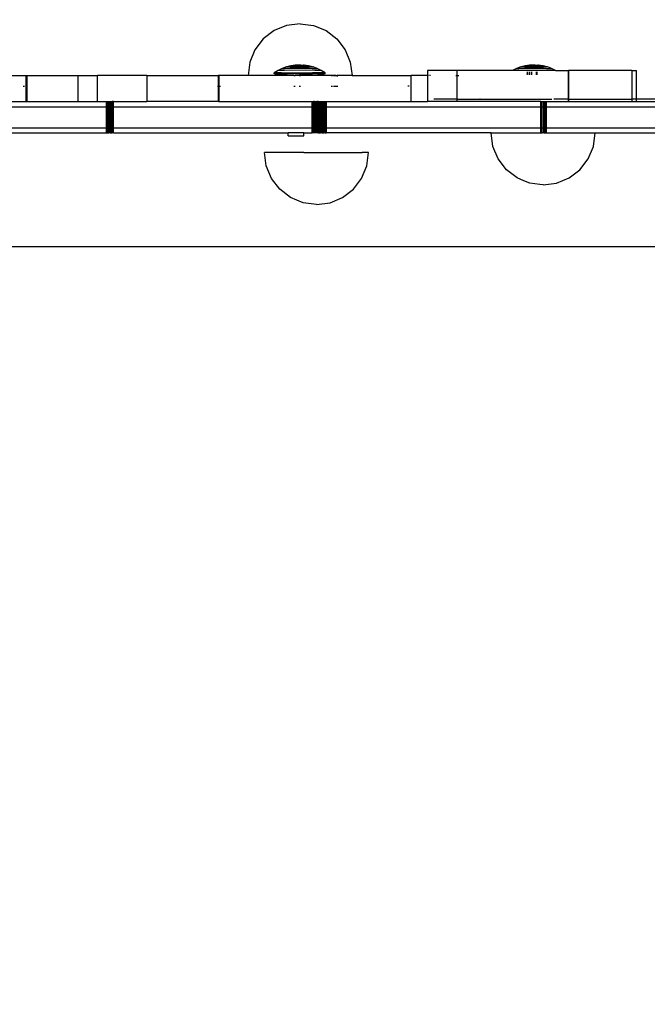
# Model space of a CAD drawing. Units: centimetres. Extents: x -451 to 335, y -321 to 418.
# Drawn here: x -40 to -16, y 43 to 81 of the extents above; entities that cross this region are included whole.
import ezdxf

# ---------------------------------------------------------------- set-up
doc = ezdxf.new("R2010")
doc.units = ezdxf.units.CM
doc.layers.add('strefa', color=6, linetype='Continuous')
doc.dimstyles.get("Standard").update_dxf_attribs({"dimtxt": 15, "dimasz": 20, "dimexe": 0.18, "dimexo": 0.0625, "dimgap": 10, "dimtad": 1, "dimdec": 0, "dimzin": 0, "dimdsep": 46, "dimtxsty": 'Standard', "dimcen": 0.09, "dimadec": 0, "dimazin": 0, "dimtfac": 1, "dimtdec": 4, "dimtofl": 0, "dimtmove": 0, "dimatfit": 3, "dimfxl": 1, "dimtolj": 1, "dimtzin": 0, "dimarcsym": 0})

# ---------------------------------------------------------------- blocks, each defined once
blk = doc.blocks.new('1550')
for p, q in [((-30.001, 80.278), (-30.415, 79.96)), ((-29.519, 80.478), (-30.001, 80.278)), ((-29.001, 80.546), (-29.519, 80.478)), ((-29.001, 80.546), (-28.484, 80.478)), ((-28.484, 80.478), (-28.001, 80.278)), ((-28.001, 80.278), (-27.587, 79.96)), ((-30.415, 79.96), (-30.733, 79.546)), ((-27.587, 79.96), (-27.269, 79.546)), ((-30.733, 79.546), (-30.933, 79.063)), ((-27.269, 79.546), (-27.07, 79.064)), ((-30.933, 79.063), (-31, 78.55)), ((-29.845, 78.752), (-29.993, 78.661)), ((-29.689, 78.828), (-29.845, 78.752)), ((-29.817, 78.753), (-29.845, 78.752)), ((-29.735, 78.753), (-29.817, 78.753)), ((-29.603, 78.753), (-29.735, 78.753)), ((-29.527, 78.887), (-29.689, 78.828)), ((-29.689, 78.828), (-29.667, 78.828)), ((-29.667, 78.828), (-29.6, 78.828)), ((-28.801, 78.754), (-29.603, 78.753)), ((-29.016, 78.829), (-29.6, 78.828)), ((-29.51, 78.887), (-29.527, 78.887)), ((-29.359, 78.93), (-29.51, 78.887)), ((-29.459, 78.888), (-29.51, 78.887)), ((-29.377, 78.888), (-29.459, 78.888)), ((-29.377, 78.888), (-29.148, 78.888)), ((-29.359, 78.93), (-29.349, 78.93)), ((-29.188, 78.956), (-29.349, 78.93)), ((-29.313, 78.931), (-29.349, 78.93)), ((-29.259, 78.931), (-29.313, 78.931)), ((-29.259, 78.931), (-29.015, 78.931)), ((-29.182, 78.956), (-29.188, 78.956)), ((-29.165, 78.956), (-29.182, 78.956)), ((-29.137, 78.956), (-29.165, 78.956)), ((-29.148, 78.888), (-28.653, 78.888)), ((-28.97, 78.956), (-29.137, 78.956)), ((-28.538, 78.829), (-29.016, 78.829)), ((-29.015, 78.931), (-28.717, 78.931)), ((-28.97, 78.956), (-28.865, 78.956)), ((-28.848, 78.956), (-28.865, 78.956)), ((-28.848, 78.956), (-28.842, 78.956)), ((-28.682, 78.93), (-28.842, 78.956)), ((-28.428, 78.753), (-28.801, 78.754)), ((-28.717, 78.931), (-28.682, 78.93)), ((-28.682, 78.93), (-28.67, 78.93)), ((-28.52, 78.887), (-28.67, 78.93)), ((-28.572, 78.888), (-28.653, 78.888)), ((-28.52, 78.887), (-28.572, 78.888)), ((-28.538, 78.829), (-28.431, 78.828)), ((-28.52, 78.887), (-28.503, 78.887)), ((-28.34, 78.828), (-28.503, 78.887)), ((-28.431, 78.828), (-28.362, 78.827)), ((-28.296, 78.753), (-28.428, 78.753)), ((-28.34, 78.828), (-28.362, 78.827)), ((-28.184, 78.752), (-28.34, 78.828)), ((-28.213, 78.753), (-28.296, 78.753)), ((-28.184, 78.752), (-28.213, 78.753)), ((-28.036, 78.661), (-28.184, 78.752)), ((-27.07, 79.064), (-27.002, 78.55)), ((-24.107, 78.75), (-24.107, 78.55)), ((-22.967, 78.75), (-24.107, 78.75)), ((-22.967, 78.55), (-22.967, 78.75)), ((-20.833, 78.75), (-22.967, 78.75)), ((-20.681, 78.824), (-20.833, 78.75)), ((-19.183, 78.75), (-20.833, 78.75)), ((-20.518, 78.883), (-20.681, 78.824)), ((-20.681, 78.824), (-20.658, 78.824)), ((-20.658, 78.824), (-20.591, 78.825)), ((-20.007, 78.825), (-20.591, 78.825)), ((-20.501, 78.884), (-20.518, 78.883)), ((-20.35, 78.926), (-20.501, 78.884)), ((-20.45, 78.884), (-20.501, 78.884)), ((-20.369, 78.884), (-20.45, 78.884)), ((-20.369, 78.884), (-20.007, 78.884)), ((-20.35, 78.926), (-20.338, 78.926)), ((-20.179, 78.952), (-20.338, 78.926)), ((-20.338, 78.926), (-20.307, 78.926)), ((-20.25, 78.927), (-20.307, 78.926)), ((-20.279, 78.747), (-20.229, 78.747)), ((-20.007, 78.927), (-20.25, 78.927)), ((-20.198, 78.747), (-20.162, 78.747)), ((-20.173, 78.952), (-20.179, 78.952)), ((-20.156, 78.953), (-20.173, 78.952)), ((-20.129, 78.953), (-20.156, 78.953)), ((-19.962, 78.953), (-20.129, 78.953)), ((-20.123, 78.747), (-20.08, 78.747)), ((-20.007, 78.927), (-19.763, 78.927)), ((-20.007, 78.884), (-19.645, 78.884)), ((-19.53, 78.825), (-20.007, 78.825)), ((-19.962, 78.953), (-19.856, 78.953)), ((-19.938, 78.747), (-19.876, 78.747)), ((-19.839, 78.952), (-19.856, 78.953)), ((-19.839, 78.952), (-19.833, 78.952)), ((-19.674, 78.927), (-19.833, 78.952)), ((-19.708, 78.927), (-19.763, 78.927)), ((-19.708, 78.927), (-19.674, 78.927)), ((-19.674, 78.927), (-19.662, 78.926)), ((-19.512, 78.884), (-19.662, 78.926)), ((-19.563, 78.884), (-19.645, 78.884)), ((-19.512, 78.884), (-19.563, 78.884)), ((-19.53, 78.825), (-19.422, 78.825)), ((-19.494, 78.883), (-19.512, 78.884)), ((-19.331, 78.824), (-19.494, 78.883)), ((-19.422, 78.825), (-19.355, 78.824)), ((-19.355, 78.824), (-19.331, 78.824)), ((-19.183, 78.75), (-19.331, 78.824)), ((-19.183, 78.75), (-18.696, 78.75)), ((-18.696, 78.75), (-18.696, 77.65)), ((-18.696, 78.75), (-18.683, 78.75)), ((-18.683, 78.75), (-18.683, 77.65)), ((-16.242, 78.75), (-18.683, 78.75)), ((-16.242, 78.75), (-16.246, 77.65)), ((-16.242, 78.75), (-16.068, 78.75)), ((-16.068, 77.65), (-16.068, 78.75)), ((-40.956, 78.55), (-39.539, 78.55)), ((-39.539, 78.55), (-39.539, 78.15)), ((-39.539, 78.55), (-39.503, 78.55)), ((-39.503, 78.55), (-39.509, 78.15)), ((-39.503, 78.55), (-37.531, 78.55)), ((-37.531, 77.55), (-37.531, 78.55)), ((-37.531, 78.55), (-36.787, 78.55)), ((-36.79, 77.55), (-36.787, 78.55)), ((-34.889, 78.55), (-36.787, 78.55)), ((-34.889, 78.55), (-34.887, 77.55)), ((-34.889, 78.55), (-32.149, 78.55)), ((-32.149, 78.55), (-32.149, 78.15)), ((-32.124, 78.55), (-32.149, 78.55)), ((-32.124, 78.55), (-32.124, 78.15)), ((-31, 78.55), (-32.124, 78.55)), ((-29.267, 78.55), (-31, 78.55)), ((-29.96, 78.662), (-29.993, 78.661)), ((-29.993, 78.615), (-29.993, 78.661)), ((-29.96, 78.615), (-29.993, 78.615)), ((-29.863, 78.662), (-29.96, 78.662)), ((-29.863, 78.616), (-29.96, 78.615)), ((-29.96, 78.615), (-29.861, 78.614)), ((-29.708, 78.663), (-29.863, 78.662)), ((-29.708, 78.616), (-29.863, 78.616)), ((-29.861, 78.614), (-29.708, 78.616)), ((-29.708, 78.663), (-28.527, 78.663)), ((-29.705, 78.613), (-29.708, 78.616)), ((-29.705, 78.613), (-29.505, 78.616)), ((-29.505, 78.616), (-29.502, 78.613)), ((-29.27, 78.617), (-29.502, 78.613)), ((-29.27, 78.617), (-29.266, 78.613)), ((-29.239, 78.55), (-29.267, 78.55)), ((-29.017, 78.617), (-29.266, 78.613)), ((-29.239, 78.55), (-29.221, 78.55)), ((-29.193, 78.542), (-29.239, 78.542)), ((-29.221, 78.55), (-29.193, 78.55)), ((-27.861, 78.55), (-29.193, 78.55)), ((-28.986, 78.542), (-29.041, 78.542)), ((-29.017, 78.617), (-29.013, 78.613)), ((-29.013, 78.613), (-28.763, 78.617)), ((-28.763, 78.617), (-28.76, 78.613)), ((-28.76, 78.613), (-28.527, 78.616)), ((-28.169, 78.662), (-28.527, 78.663)), ((-28.524, 78.613), (-28.527, 78.616)), ((-28.324, 78.616), (-28.524, 78.613)), ((-28.324, 78.616), (-28.322, 78.613)), ((-28.169, 78.616), (-28.322, 78.613)), ((-28.322, 78.613), (-28.167, 78.614)), ((-28.07, 78.662), (-28.169, 78.662)), ((-28.07, 78.615), (-28.169, 78.616)), ((-28.167, 78.614), (-28.07, 78.615)), ((-28.036, 78.661), (-28.07, 78.662)), ((-28.036, 78.615), (-28.07, 78.615)), ((-28.036, 78.615), (-28.036, 78.661)), ((-27.801, 78.549), (-27.861, 78.55)), ((-27.659, 78.549), (-27.801, 78.549)), ((-27.75, 78.543), (-27.801, 78.542)), ((-27.679, 78.543), (-27.709, 78.543)), ((-27.638, 78.55), (-27.659, 78.549)), ((-27.606, 78.543), (-27.659, 78.543)), ((-27.621, 78.55), (-27.638, 78.55)), ((-27.621, 78.55), (-27.614, 78.549)), ((-27.614, 78.549), (-27.593, 78.549)), ((-27.583, 78.55), (-27.593, 78.549)), ((-27.593, 78.543), (-27.555, 78.543)), ((-27.555, 78.549), (-27.583, 78.55)), ((-27.491, 78.55), (-27.555, 78.549)), ((-27.002, 78.55), (-27.491, 78.55)), ((-27.002, 78.55), (-24.725, 78.55)), ((-24.725, 77.55), (-24.725, 78.55)), ((-24.107, 78.55), (-24.725, 78.55)), ((-24.107, 78.55), (-24.107, 77.55)), ((-24.068, 78.55), (-24.107, 78.55)), ((-23.983, 78.55), (-24.031, 78.55)), ((-23.01, 78.55), (-22.967, 78.55)), ((-22.967, 78.55), (-22.959, 78.55)), ((-22.967, 77.65), (-22.967, 78.55)), ((-22.935, 78.55), (-22.901, 78.55)), ((-20.261, 78.66), (-20.279, 78.659)), ((-20.279, 78.656), (-20.261, 78.66)), ((-20.261, 78.613), (-20.279, 78.613)), ((-20.279, 78.609), (-20.261, 78.613)), ((-20.261, 78.66), (-20.257, 78.656)), ((-20.257, 78.609), (-20.261, 78.613)), ((-20.229, 78.66), (-20.257, 78.656)), ((-20.257, 78.656), (-20.229, 78.656)), ((-20.229, 78.613), (-20.257, 78.609)), ((-20.257, 78.609), (-20.229, 78.609)), ((-20.162, 78.66), (-20.198, 78.66)), ((-20.198, 78.656), (-20.162, 78.656)), ((-20.162, 78.613), (-20.198, 78.613)), ((-20.198, 78.609), (-20.162, 78.609)), ((-20.08, 78.66), (-20.123, 78.66)), ((-20.123, 78.656), (-20.08, 78.656)), ((-20.08, 78.613), (-20.123, 78.613)), ((-20.123, 78.609), (-20.08, 78.609)), ((-19.876, 78.66), (-19.938, 78.66)), ((-19.938, 78.656), (-19.876, 78.656)), ((-19.876, 78.613), (-19.938, 78.613)), ((-19.938, 78.609), (-19.876, 78.609)), ((-39.638, 78.15), (-39.59, 78.15)), ((-39.552, 78.15), (-39.539, 78.15)), ((-39.539, 78.15), (-39.541, 77.55)), ((-39.539, 78.15), (-39.525, 78.15)), ((-39.509, 78.15), (-39.506, 77.55)), ((-39.509, 78.15), (-39.499, 78.15)), ((-32.172, 78.15), (-32.149, 78.15)), ((-32.149, 78.15), (-32.15, 77.55)), ((-32.124, 78.15), (-32.149, 78.15)), ((-32.124, 78.15), (-32.124, 77.55)), ((-32.095, 78.15), (-32.056, 78.15)), ((-29.239, 78.15), (-29.193, 78.15)), ((-29.041, 78.15), (-28.986, 78.15)), ((-27.801, 78.15), (-27.75, 78.15)), ((-27.709, 78.15), (-27.679, 78.15)), ((-27.659, 78.15), (-27.606, 78.15)), ((-27.593, 78.15), (-27.555, 78.15)), ((-24.813, 78.15), (-24.861, 78.15)), ((-22.967, 77.65), (-23.855, 77.65)), ((-22.967, 77.55), (-22.967, 77.65)), ((-22.967, 77.65), (-22.092, 77.65)), ((-22.092, 77.65), (-22.086, 77.65)), ((-22.082, 77.65), (-22.092, 77.65)), ((-22.086, 77.65), (-22.078, 77.65)), ((-22.086, 77.65), (-22.082, 77.65)), ((-22.078, 77.65), (-22.082, 77.65)), ((-22.078, 77.65), (-19.321, 77.65)), ((-18.696, 77.65), (-19.241, 77.65)), ((-18.696, 77.65), (-18.698, 77.55)), ((-18.696, 77.65), (-18.683, 77.65)), ((-18.683, 77.65), (-18.683, 77.55)), ((-18.683, 77.65), (-16.959, 77.65)), ((-16.952, 77.65), (-16.959, 77.65)), ((-16.949, 77.65), (-16.959, 77.65)), ((-16.952, 77.65), (-16.949, 77.65)), ((-16.952, 77.65), (-16.943, 77.65)), ((-16.949, 77.65), (-16.943, 77.65)), ((-16.943, 77.65), (-16.246, 77.65)), ((-16.246, 77.65), (-16.242, 77.55)), ((-16.068, 77.65), (-16.246, 77.65)), ((-16.068, 77.55), (-16.068, 77.65)), ((-10.746, 77.65), (-16.068, 77.65)), ((-80.952, 77.35), (-36.444, 77.35)), ((-40.956, 77.55), (-39.541, 77.55)), ((-39.541, 77.55), (-39.506, 77.55)), ((-39.506, 77.55), (-37.531, 77.55)), ((-37.531, 77.55), (-36.79, 77.55)), ((-36.79, 77.55), (-36.444, 77.55)), ((-36.444, 77.55), (-36.398, 77.55)), ((-36.444, 77.35), (-36.444, 77.55)), ((-36.444, 77.35), (-36.398, 77.35)), ((-36.444, 76.55), (-36.444, 77.35)), ((-36.398, 77.55), (-36.352, 77.55)), ((-36.398, 77.35), (-36.398, 77.55)), ((-36.398, 77.35), (-36.352, 77.35)), ((-36.398, 76.55), (-36.398, 77.35)), ((-36.352, 77.35), (-36.352, 77.55)), ((-36.352, 77.55), (-36.306, 77.55)), ((-36.306, 77.35), (-36.352, 77.35)), ((-36.352, 76.55), (-36.352, 77.35)), ((-36.306, 77.55), (-36.262, 77.55)), ((-36.306, 77.35), (-36.306, 77.55)), ((-36.306, 77.35), (-36.262, 77.35)), ((-36.306, 76.55), (-36.306, 77.35)), ((-36.262, 77.55), (-36.218, 77.55)), ((-36.262, 77.35), (-36.262, 77.55)), ((-36.262, 77.35), (-36.218, 77.35)), ((-36.262, 76.55), (-36.262, 77.35)), ((-36.218, 77.35), (-36.218, 77.55)), ((-36.176, 77.55), (-36.218, 77.55)), ((-36.176, 77.35), (-36.218, 77.35)), ((-36.218, 76.55), (-36.218, 77.35)), ((-36.176, 77.35), (-36.176, 77.55)), ((-36.176, 77.55), (-34.887, 77.55)), ((-36.176, 77.35), (-28.531, 77.35)), ((-36.176, 76.55), (-36.176, 77.35)), ((-32.15, 77.55), (-34.887, 77.55)), ((-32.124, 77.55), (-32.15, 77.55)), ((-32.124, 77.55), (-28.531, 77.55)), ((-28.531, 77.55), (-28.488, 77.55)), ((-28.531, 77.35), (-28.531, 77.55)), ((-28.531, 77.35), (-28.488, 77.35)), ((-28.531, 76.55), (-28.531, 77.35)), ((-28.488, 77.35), (-28.488, 77.55)), ((-28.445, 77.55), (-28.488, 77.55)), ((-28.488, 76.55), (-28.488, 77.35)), ((-28.445, 77.35), (-28.488, 77.35)), ((-28.445, 77.55), (-28.4, 77.55)), ((-28.445, 77.35), (-28.445, 77.55)), ((-28.445, 77.35), (-28.4, 77.35)), ((-28.445, 76.55), (-28.445, 77.35)), ((-28.4, 77.55), (-28.354, 77.55)), ((-28.4, 77.35), (-28.4, 77.55)), ((-28.4, 77.35), (-28.354, 77.35)), ((-28.4, 76.55), (-28.4, 77.35)), ((-28.354, 77.35), (-28.354, 77.55)), ((-28.308, 77.55), (-28.354, 77.55)), ((-28.308, 77.35), (-28.354, 77.35)), ((-28.354, 76.55), (-28.354, 77.35)), ((-28.308, 77.55), (-28.262, 77.55)), ((-28.308, 77.35), (-28.308, 77.55)), ((-28.308, 77.35), (-28.262, 77.35)), ((-28.308, 76.55), (-28.308, 77.35)), ((-28.262, 77.55), (-28.215, 77.55)), ((-28.262, 77.35), (-28.262, 77.55)), ((-28.262, 77.35), (-28.215, 77.35)), ((-28.262, 76.55), (-28.262, 77.35)), ((-28.215, 77.55), (-28.169, 77.55)), ((-28.215, 77.35), (-28.215, 77.55)), ((-28.169, 77.35), (-28.215, 77.35)), ((-28.215, 76.55), (-28.215, 77.35)), ((-28.169, 77.55), (-28.123, 77.55)), ((-28.169, 77.35), (-28.169, 77.55)), ((-28.169, 77.35), (-28.123, 77.35)), ((-28.169, 76.55), (-28.169, 77.35)), ((-28.123, 77.55), (-28.077, 77.55)), ((-28.123, 77.35), (-28.123, 77.55)), ((-28.123, 77.35), (-28.077, 77.35)), ((-28.123, 76.55), (-28.123, 77.35)), ((-28.077, 77.55), (-28.032, 77.55)), ((-28.077, 77.35), (-28.077, 77.55)), ((-28.032, 77.35), (-28.077, 77.35)), ((-28.077, 76.55), (-28.077, 77.35)), ((-28.032, 77.55), (-27.987, 77.55)), ((-28.032, 77.35), (-28.032, 77.55)), ((-28.032, 77.35), (-27.987, 77.35)), ((-28.032, 76.55), (-28.032, 77.35)), ((-27.987, 77.35), (-27.987, 77.55)), ((-27.987, 77.55), (-24.725, 77.55)), ((-27.987, 77.35), (-19.744, 77.35)), ((-27.987, 76.55), (-27.987, 77.35)), ((-24.725, 77.55), (-24.107, 77.55)), ((-22.967, 77.55), (-24.107, 77.55)), ((-19.744, 77.55), (-22.967, 77.55)), ((-19.744, 77.55), (-19.69, 77.55)), ((-19.744, 77.35), (-19.744, 77.55)), ((-19.744, 77.35), (-19.69, 77.35)), ((-19.744, 76.55), (-19.744, 77.35)), ((-19.69, 77.55), (-19.635, 77.55)), ((-19.69, 77.35), (-19.69, 77.55)), ((-19.69, 77.35), (-19.635, 77.35)), ((-19.69, 76.55), (-19.69, 77.35)), ((-19.635, 77.35), (-19.635, 77.55)), ((-19.635, 77.55), (-19.579, 77.55)), ((-19.635, 77.35), (-19.579, 77.35)), ((-19.635, 76.55), (-19.635, 77.35)), ((-19.579, 77.55), (-19.522, 77.55)), ((-19.579, 77.35), (-19.579, 77.55)), ((-19.579, 77.35), (-19.522, 77.35)), ((-19.579, 76.55), (-19.579, 77.35)), ((-19.522, 77.35), (-19.522, 77.55)), ((-19.522, 77.55), (-18.698, 77.55)), ((-19.522, 77.35), (-1.308, 77.35)), ((-19.522, 76.55), (-19.522, 77.35)), ((-18.698, 77.55), (-18.683, 77.55)), ((-18.683, 77.55), (-16.242, 77.55)), ((-16.242, 77.55), (-16.068, 77.55)), ((-16.068, 77.55), (-3.268, 77.55)), ((-72.657, 76.551), (-36.444, 76.55)), ((-36.444, 76.55), (-36.398, 76.55)), ((-36.444, 76.35), (-36.444, 76.55)), ((-36.398, 76.55), (-36.352, 76.55)), ((-36.398, 76.35), (-36.398, 76.55)), ((-36.306, 76.55), (-36.352, 76.55)), ((-36.352, 76.35), (-36.352, 76.55)), ((-36.306, 76.55), (-36.262, 76.55)), ((-36.306, 76.35), (-36.306, 76.55)), ((-36.262, 76.55), (-36.218, 76.55)), ((-36.262, 76.35), (-36.262, 76.55)), ((-36.176, 76.55), (-36.218, 76.55)), ((-36.218, 76.35), (-36.218, 76.55)), ((-36.176, 76.55), (-28.531, 76.55)), ((-36.176, 76.35), (-36.176, 76.55)), ((-28.531, 76.55), (-28.488, 76.55)), ((-28.531, 76.35), (-28.531, 76.55)), ((-28.488, 76.35), (-28.488, 76.55)), ((-28.445, 76.55), (-28.488, 76.55)), ((-28.445, 76.55), (-28.4, 76.55)), ((-28.445, 76.35), (-28.445, 76.55)), ((-28.4, 76.55), (-28.354, 76.55)), ((-28.4, 76.35), (-28.4, 76.55)), ((-28.308, 76.55), (-28.354, 76.55)), ((-28.354, 76.35), (-28.354, 76.55)), ((-28.308, 76.55), (-28.262, 76.55)), ((-28.308, 76.35), (-28.308, 76.55)), ((-28.262, 76.55), (-28.215, 76.55)), ((-28.262, 76.35), (-28.262, 76.55)), ((-28.169, 76.55), (-28.215, 76.55)), ((-28.215, 76.35), (-28.215, 76.55)), ((-28.169, 76.55), (-28.123, 76.55)), ((-28.169, 76.35), (-28.169, 76.55)), ((-28.123, 76.55), (-28.077, 76.55)), ((-28.123, 76.35), (-28.123, 76.55)), ((-28.032, 76.55), (-28.077, 76.55)), ((-28.077, 76.35), (-28.077, 76.55)), ((-28.032, 76.55), (-27.987, 76.55)), ((-28.032, 76.35), (-28.032, 76.55)), ((-27.987, 76.55), (-19.744, 76.55)), ((-27.987, 76.35), (-27.987, 76.55)), ((-19.744, 76.55), (-19.69, 76.55)), ((-19.744, 76.35), (-19.744, 76.55)), ((-19.69, 76.55), (-19.635, 76.55)), ((-19.69, 76.35), (-19.69, 76.55)), ((-19.635, 76.55), (-19.579, 76.55)), ((-19.635, 76.35), (-19.635, 76.55)), ((-19.579, 76.55), (-19.522, 76.55)), ((-19.579, 76.35), (-19.579, 76.55)), ((-19.522, 76.35), (-19.522, 76.55)), ((-19.522, 76.55), (-7.883, 76.546)), ((-42.811, 76.35), (-36.444, 76.35)), ((-36.444, 76.35), (-36.398, 76.35)), ((-36.398, 76.35), (-36.352, 76.35)), ((-36.306, 76.35), (-36.352, 76.35)), ((-36.306, 76.35), (-36.262, 76.35)), ((-36.262, 76.35), (-36.218, 76.35)), ((-36.176, 76.35), (-36.218, 76.35)), ((-36.176, 76.35), (-29.459, 76.35)), ((-29.459, 76.235), (-29.459, 76.35)), ((-28.854, 76.35), (-29.459, 76.35)), ((-29.459, 76.235), (-29.155, 76.234)), ((-29.155, 76.234), (-28.9, 76.235)), ((-28.9, 76.235), (-28.854, 76.235)), ((-28.854, 76.235), (-28.854, 76.35)), ((-28.854, 76.35), (-28.531, 76.35)), ((-28.488, 76.35), (-28.531, 76.35)), ((-28.445, 76.35), (-28.488, 76.35)), ((-28.4, 76.35), (-28.445, 76.35)), ((-28.354, 76.35), (-28.4, 76.35)), ((-28.308, 76.35), (-28.354, 76.35)), ((-28.308, 76.35), (-28.262, 76.35)), ((-28.262, 76.35), (-28.215, 76.35)), ((-28.169, 76.35), (-28.215, 76.35)), ((-28.169, 76.35), (-28.123, 76.35)), ((-28.123, 76.35), (-28.077, 76.35)), ((-28.032, 76.35), (-28.077, 76.35)), ((-28.032, 76.35), (-27.987, 76.35)), ((-21.657, 76.35), (-27.987, 76.35)), ((-21.589, 75.833), (-21.657, 76.35)), ((-21.657, 76.35), (-19.744, 76.35)), ((-19.744, 76.35), (-19.69, 76.35)), ((-19.635, 76.35), (-19.69, 76.35)), ((-19.635, 76.35), (-19.579, 76.35)), ((-19.579, 76.35), (-19.522, 76.35)), ((-19.522, 76.35), (-17.658, 76.35)), ((-17.726, 75.833), (-17.658, 76.35)), ((-17.658, 76.35), (-8.025, 76.35)), ((-21.389, 75.35), (-21.589, 75.833)), ((-17.926, 75.35), (-17.726, 75.833)), ((-30.29, 75.598), (-30.366, 75.597)), ((-30.298, 75.079), (-30.366, 75.597)), ((-30.083, 75.599), (-30.29, 75.598)), ((-28.854, 75.6), (-30.083, 75.599)), ((-28.854, 75.6), (-26.619, 75.598)), ((-26.427, 75.598), (-26.619, 75.598)), ((-26.434, 75.079), (-26.366, 75.597)), ((-26.366, 75.597), (-26.427, 75.598)), ((-21.071, 74.936), (-21.389, 75.35)), ((-18.243, 74.936), (-17.926, 75.35)), ((-30.098, 74.597), (-30.298, 75.079)), ((-26.634, 74.597), (-26.434, 75.079)), ((-20.657, 74.618), (-21.071, 74.936)), ((-18.658, 74.618), (-18.243, 74.936)), ((-29.78, 74.182), (-30.098, 74.597)), ((-26.952, 74.182), (-26.634, 74.597)), ((-20.402, 74.511), (-20.657, 74.618)), ((-19.14, 74.418), (-18.658, 74.618)), ((-29.366, 73.865), (-29.78, 74.182)), ((-27.366, 73.865), (-26.952, 74.182)), ((-20.175, 74.418), (-20.402, 74.511)), ((-19.783, 74.37), (-20.175, 74.418)), ((-19.657, 74.35), (-19.783, 74.37)), ((-19.657, 74.35), (-19.14, 74.418)), ((-28.884, 73.665), (-29.366, 73.865)), ((-27.848, 73.665), (-27.366, 73.865)), ((-28.366, 73.597), (-28.884, 73.665)), ((-28.366, 73.597), (-27.848, 73.665)), ((-71.936, 71.983), (-9.101, 71.983))]:
    blk.add_line(p, q)
blk = doc.blocks.new('*D6')
at = {"layer": 'Defpoints', "color": 0}
for p in [(335.073, 332.549), (335.073, -4.822), (-401.888, -39.234)]:
    blk.add_point(p, dxfattribs=at)
at = {"layer": 'strefa', "color": 0, "lineweight": -2}
for p, q in [((-401.888, -39.171), (-401.888, 332.729)), ((335.073, -4.759), (335.073, 332.729)), ((-381.888, 332.549), (315.073, 332.549))]:
    blk.add_line(p, q, dxfattribs=at)
at = {"layer": 'strefa', "color": 0}
for points in [[(-381.888, 335.882), (-381.888, 329.215), (-401.888, 332.549)], [(315.073, 329.215), (315.073, 335.882), (335.073, 332.549)]]:
    blk.add_solid(points, dxfattribs=at)
at = {"layer": 'strefa', "color": 0, "insert": (-33.408, 350.049), "char_height": 15, "attachment_point": 5}
blk.add_mtext('\\A1;737', dxfattribs=at)
blk = doc.blocks.new('*D7')
at = {"layer": 'Defpoints', "color": 0}
for p in [(-40.278, 322.148), (-423.787, -321.012), (-3.306, -321.012)]:
    blk.add_point(p, dxfattribs=at)
at = {"layer": 'strefa', "color": 0, "lineweight": -2}
for p, q in [((-40.341, 322.148), (-423.967, 322.148)), ((-423.787, 302.148), (-423.787, -301.012)), ((-3.368, -321.012), (-423.967, -321.012))]:
    blk.add_line(p, q, dxfattribs=at)
at = {"layer": 'strefa', "color": 0}
for points in [[(-420.454, 302.148), (-427.12, 302.148), (-423.787, 322.148)], [(-427.12, -301.012), (-420.454, -301.012), (-423.787, -321.012)]]:
    blk.add_solid(points, dxfattribs=at)
at = {"layer": 'strefa', "color": 0, "insert": (-441.287, 0.568), "char_height": 15, "attachment_point": 5, "rotation": 90}
blk.add_mtext('\\A1;643', dxfattribs=at)
blk = doc.blocks.new('*D8')
at = {"layer": 'Defpoints', "color": 0}
for p in [(185.073, 178.116), (185.073, -12.647), (-201.888, -39.234)]:
    blk.add_point(p, dxfattribs=at)
at = {"layer": 'strefa', "color": 0, "lineweight": -2}
for p, q in [((-201.888, -39.171), (-201.888, 178.296)), ((185.073, -12.584), (185.073, 178.296)), ((-181.888, 178.116), (165.073, 178.116))]:
    blk.add_line(p, q, dxfattribs=at)
at = {"layer": 'strefa', "color": 0}
for points in [[(-181.888, 181.45), (-181.888, 174.783), (-201.888, 178.116)], [(165.073, 174.783), (165.073, 181.45), (185.073, 178.116)]]:
    blk.add_solid(points, dxfattribs=at)
at = {"layer": 'strefa', "color": 0, "insert": (-8.408, 195.616), "char_height": 15, "attachment_point": 5}
blk.add_mtext('\\A1;387', dxfattribs=at)
blk = doc.blocks.new('*D9')
at = {"layer": 'Defpoints', "color": 0}
for p in [(-40.278, 172.148), (-224.048, -171.012), (-3.306, -171.012)]:
    blk.add_point(p, dxfattribs=at)
at = {"layer": 'strefa', "color": 0, "lineweight": -2}
for p, q in [((-40.341, 172.148), (-224.228, 172.148)), ((-224.048, 152.148), (-224.048, -151.012)), ((-3.368, -171.012), (-224.228, -171.012))]:
    blk.add_line(p, q, dxfattribs=at)
at = {"layer": 'strefa', "color": 0}
for points in [[(-220.715, 152.148), (-227.382, 152.148), (-224.048, 172.148)], [(-227.382, -151.012), (-220.715, -151.012), (-224.048, -171.012)]]:
    blk.add_solid(points, dxfattribs=at)
at = {"layer": 'strefa', "color": 0, "insert": (-241.548, 0.568), "char_height": 15, "attachment_point": 5, "rotation": 90}
blk.add_mtext('\\A1;343', dxfattribs=at)

msp = doc.modelspace()

# ---------------------------------------------------------------- block references
msp.add_blockref('1550', (0, 0))

# ---------------------------------------------------------------- dimensions: what is measured, and where the dimension line sits
at = {"layer": 'strefa', "color": 0}
for base, p1, p2, picture, middle in [((335.073, 332.549), (-401.888, -39.234), (335.073, -4.822), '*D6', (-33.408, 350.049)), ((185.073, 178.116), (-201.888, -39.234), (185.073, -12.647), '*D8', (-8.408, 195.616))]:
    dim = msp.add_linear_dim(base=base, p1=p1, p2=p2, dimstyle='Standard', override={"dimlfac": 1}, dxfattribs=at)
    dim.commit()
    dim.dimension.update_dxf_attribs({"geometry": picture, "text_midpoint": middle})
for base, p1, p2, picture, middle in [((-423.787, -321.012), (-40.278, 322.148), (-3.306, -321.012), '*D7', (-441.287, 0.568)), ((-224.048, -171.012), (-40.278, 172.148), (-3.306, -171.012), '*D9', (-241.548, 0.568))]:
    dim = msp.add_linear_dim(base=base, p1=p1, p2=p2, angle=90, dimstyle='Standard', override={"dimlfac": 1}, dxfattribs=at)
    dim.commit()
    dim.dimension.update_dxf_attribs({"geometry": picture, "text_midpoint": middle})

doc.saveas('drawing.dxf')
